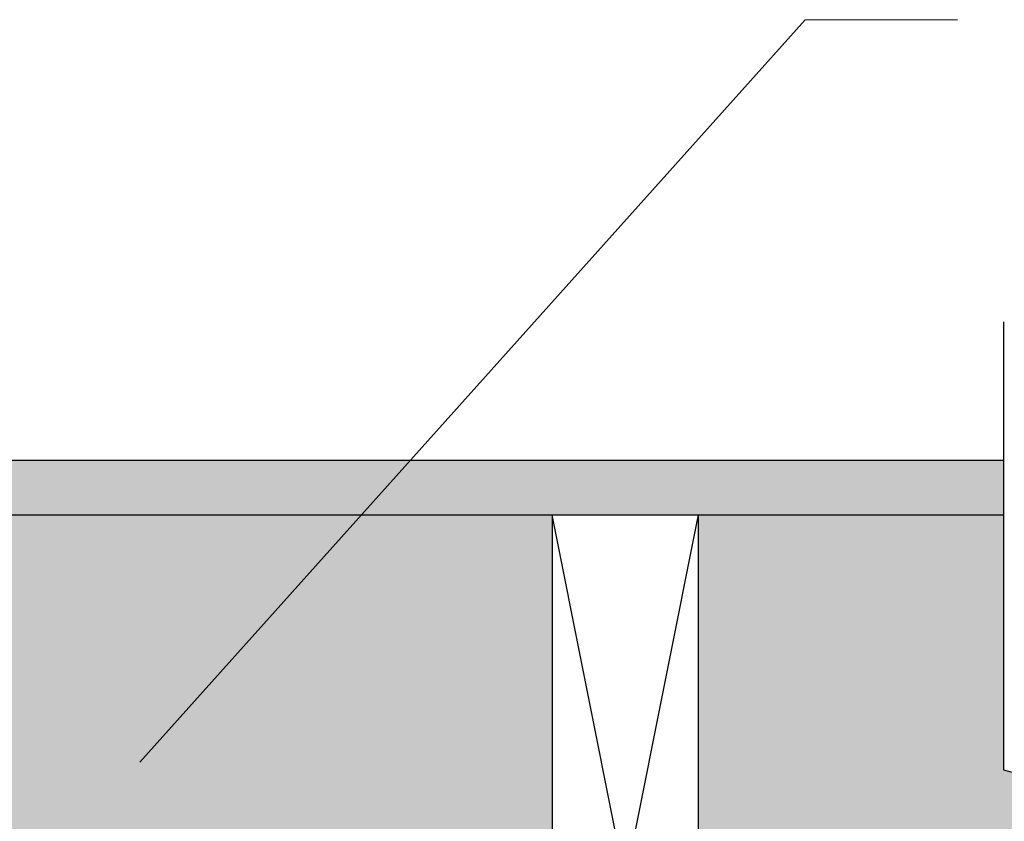
# Model space of a CAD drawing. Extents: x -215 to 434, y -216 to 242.
# Drawn here: x 102 to 116, y 155 to 166 of the extents above; entities that cross this region are included whole.
import ezdxf

# ---------------------------------------------------------------- set-up
doc = ezdxf.new("R2010")
doc.units = 0
doc.header["$LTSCALE"] = 0.5
doc.header["$MEASUREMENT"] = 0
doc.layers.get('0').update_dxf_attribs({"linetype": 'CONTINUOUS'})
doc.layers.add('HATCH', color=4, linetype='CONTINUOUS')
doc.layers.add('NOTES', color=7, linetype='CONTINUOUS')
doc.styles.add('ROMAN', font='ROMANS.shx', dxfattribs={"oblique": 15, "height": 0.1})
doc.styles.get("Standard").update_dxf_attribs({"font": 'txt', "height": 1})
doc.dimstyles.get("Standard").update_dxf_attribs({"dimtxt": 0.18, "dimasz": 0.18, "dimexe": 0.18, "dimexo": 0.0625, "dimgap": 0.09, "dimtad": 0, "dimtih": 1, "dimtoh": 1, "dimdec": 4, "dimzin": 0, "dimdsep": 46, "dimtxsty": 'Standard', "dimcen": 0.09, "dimadec": 0, "dimazin": 0, "dimtfac": 1, "dimtdec": 4, "dimtofl": 0, "dimtmove": 0, "dimatfit": 3, "dimfxl": 1, "dimtolj": 1, "dimtzin": 0, "dimarcsym": 0})

msp = doc.modelspace()

# ---------------------------------------------------------------- hatches: boundary and pattern name
at = {"linetype": 'Continuous', "true_color": 0xc7c8ca, "transparency": 33554495}
h = msp.add_hatch(color=9, dxfattribs=at)
h.dxf.hatch_style = 1
h.paths.add_polyline_path([(85.586, 120.868), (74.621, 120.868), (74.621, 120.368), (85.586, 120.368)])
h.paths.add_polyline_path([(161.812, 120.868), (87.491, 120.868), (87.491, 120.368), (161.812, 120.368)])
h.paths.add_polyline_path([(115.663, 159.868), (74.621, 159.868), (74.621, 159.118), (115.663, 159.118)])
at = {"layer": 'HATCH', "true_color": 0xf7abae, "transparency": 33554661}
h = msp.add_hatch(color=241, dxfattribs=at)
h.dxf.hatch_style = 1
h.paths.add_polyline_path([(74.621, 149.118), (79.479, 149.118), (79.479, 159.118), (74.621, 159.118)])
h.paths.add_polyline_path([(81.479, 149.118), (89.479, 149.118), (89.479, 159.118), (81.479, 159.118)])
h.paths.add_polyline_path([(91.479, 149.118), (99.479, 149.118), (99.479, 159.118), (91.479, 159.118)])
h.paths.add_polyline_path([(101.479, 149.118), (109.479, 149.118), (109.479, 159.118), (101.479, 159.118)])
h.paths.add_polyline_path([(111.479, 149.118), (115.663, 149.118), (115.663, 153.686), (113.854, 154.171), (115.663, 154.656), (117.472, 155.141), (115.663, 155.625), (115.663, 159.118), (111.479, 159.118)])
h.paths.add_polyline_path([(118.728, 149.118), (122.947, 149.118), (122.947, 151.118), (124.697, 151.118), (124.697, 157.118), (122.947, 157.118), (122.947, 159.118), (118.728, 159.118), (118.728, 155.625), (120.537, 155.141), (118.728, 154.656), (116.919, 154.171), (118.728, 153.686)])
h.paths.add_polyline_path([(126.947, 151.118), (126.947, 149.118), (132.947, 149.118), (132.947, 151.118), (134.697, 151.118), (134.697, 157.118), (132.947, 157.118), (132.947, 159.118), (126.947, 159.118), (126.947, 157.118), (125.197, 157.118), (125.197, 151.118)])
h.paths.add_polyline_path([(136.947, 151.118), (136.947, 149.118), (142.947, 149.118), (142.947, 151.118), (144.697, 151.118), (144.697, 157.118), (142.947, 157.118), (142.947, 159.118), (136.947, 159.118), (136.947, 157.118), (135.197, 157.118), (135.197, 151.118)])
h.paths.add_polyline_path([(146.947, 151.118), (146.947, 149.118), (152.947, 149.118), (152.947, 151.118), (154.697, 151.118), (154.697, 157.118), (152.947, 157.118), (152.947, 159.118), (146.947, 159.118), (146.947, 157.118), (145.197, 157.118), (145.197, 151.118)])
h.paths.add_polyline_path([(156.947, 151.118), (156.947, 149.118), (161.812, 149.118), (161.812, 159.118), (156.947, 159.118), (156.947, 157.118), (155.197, 157.118), (155.197, 151.118)])

# ---------------------------------------------------------------- linework, layer by layer
at = {"linetype": 'Continuous'}
for p, q in [((115.663, 161.766), (115.663, 155.625)), ((111.479, 159.118), (109.479, 149.118)), ((111.479, 149.118), (109.479, 159.118)), ((115.663, 155.625), (117.472, 155.141))]:
    msp.add_line(p, q, dxfattribs=at)
for p, q in [((74.621, 159.868), (115.663, 159.868)), ((74.621, 159.118), (115.663, 159.118)), ((109.479, 159.118), (109.479, 149.118)), ((111.479, 159.118), (111.479, 149.118)), ((112.625, 159.118), (114.625, 159.118))]:
    msp.add_line(p, q)

# ---------------------------------------------------------------- leaders
at = {"layer": 'NOTES'}
msp.add_leader([(103.831, 155.731), (112.945, 165.903), (115.034, 165.905)], dimstyle='Standard', override={"dimscale": 0.5, "dimtxt": 0.1, "dimasz": 4, "dimexe": 0.094, "dimexo": 0.2, "dimgap": 0.09, "dimtad": 0, "dimzin": 4, "dimlunit": 5, "dimpost": '"', "dimtxsty": 'ROMAN', "dimcen": 0.063}, dxfattribs=at)

doc.saveas('drawing.dxf')
